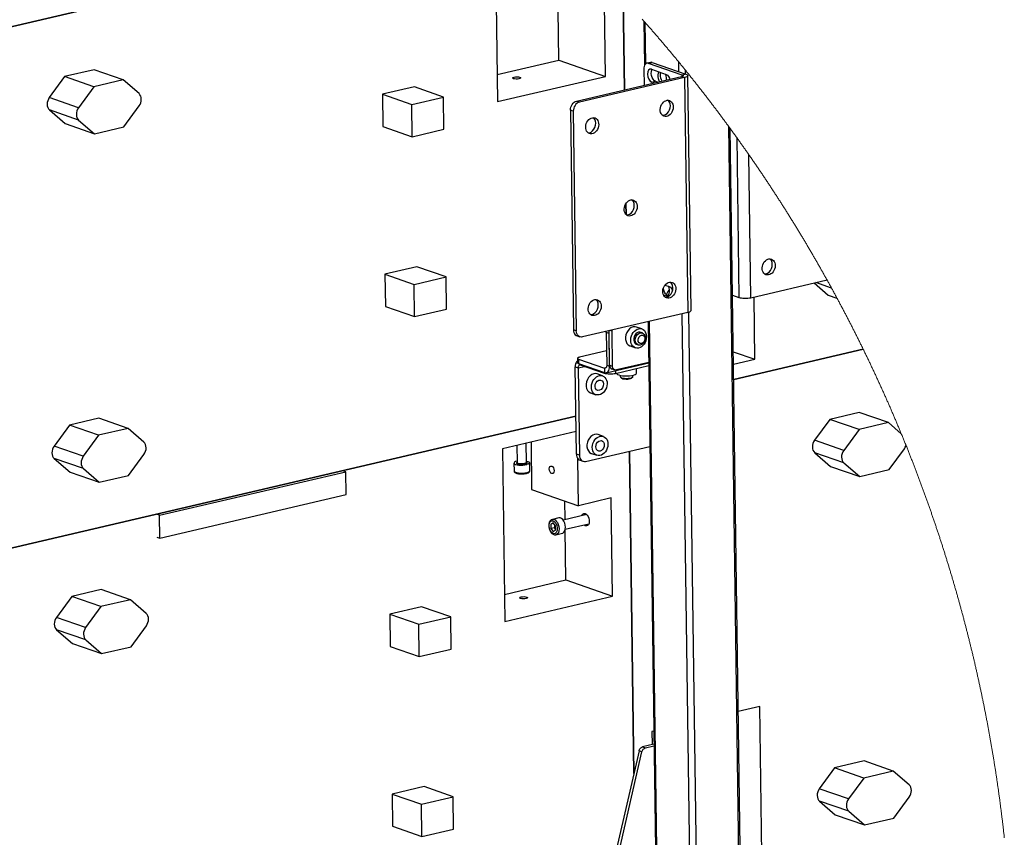
# Model space of a CAD drawing. Units: millimetres. Extents: x 328.3 to 350.7, y 431.9 to 447.9.
# Drawn here: x 346.6 to 350.7, y 441.3 to 444.7 of the extents above; entities that cross this region are included whole.
import ezdxf

# ---------------------------------------------------------------- set-up
doc = ezdxf.new("R2010")
doc.units = ezdxf.units.MM
doc.layers.add('PDF _Геометрия', color=7, linetype='Continuous')

msp = doc.modelspace()

# ---------------------------------------------------------------- linework, layer by layer
at = {"layer": 'PDF _Геометрия', "lineweight": 25}
for points in [[(346.1987, 444.6167), (348.7242, 445.2063)], [(349.1169, 444.4404), (349.1116, 444.8222)], [(349.1241, 443.9226), (349.1234, 443.9684)], [(350.1097, 443.3632), (349.5714, 443.2375)], [(348.9154, 443.0843), (346.2285, 442.457)], [(347.1194, 442.9773), (347.0537, 443.0341), (346.9315, 443.0056), (346.8678, 442.9186), (346.8639, 442.9123), (346.8611, 442.9053), (346.8594, 442.898), (346.8589, 442.8907), (346.8596, 442.8837), (346.8615, 442.8773), (346.8645, 442.8717), (346.8685, 442.8672), (346.9342, 442.8105), (347.0564, 442.839), (347.1201, 442.926), (347.124, 442.9323), (347.1268, 442.9392), (347.1285, 442.9465), (347.129, 442.9538), (347.1283, 442.9609), (347.1264, 442.9673), (347.1234, 442.9729)], [(349.1561, 441.6), (349.1376, 442.9397)], [(348.8211, 442.6051), (348.8311, 442.6107), (348.8309, 442.629), (348.8206, 442.6416), (348.8106, 442.636), (348.8108, 442.6178)], [(348.7065, 442.3346), (348.7114, 442.3335), (348.7142, 442.3319), (348.7147, 442.3301), (348.7127, 442.3284), (348.7085, 442.327), (348.7028, 442.3261), (348.6964, 442.3259), (348.6904, 442.3263), (348.6855, 442.3275), (348.6826, 442.329), (348.6822, 442.3308), (348.6842, 442.3326), (348.6883, 442.334), (348.694, 442.3349), (348.7004, 442.3351)], [(350.3002, 441.5533), (350.2345, 441.6101), (350.1123, 441.5816), (350.0486, 441.4946), (350.0447, 441.4883), (350.0419, 441.4813), (350.0401, 441.4741), (350.0396, 441.4668), (350.0403, 441.4597), (350.0423, 441.4533), (350.0453, 441.4477), (350.0493, 441.4433), (350.115, 441.3865), (350.2372, 441.415), (350.3009, 441.502), (350.3047, 441.5083), (350.3076, 441.5152), (350.3093, 441.5225), (350.3098, 441.5298), (350.3091, 441.5369), (350.3072, 441.5433), (350.3042, 441.5489)]]:
    msp.add_lwpolyline(points, close=True, dxfattribs=at)
for points in [[(348.7791, 445.156), (348.5803, 445.1095), (348.5902, 444.3919), (349.0384, 444.4966), (349.0328, 444.9046), (348.8959, 444.8726), (348.8934, 445.0469)], [(348.8442, 444.564), (348.8414, 444.7738)], [(349.1984, 444.7261), (349.2009, 444.5426)], [(349.2026, 444.7213), (349.205, 444.5483)], [(348.5886, 444.5043), (348.8442, 444.564), (349.0384, 444.4966)], [(349.2331, 444.5545), (349.3729, 444.5059), (349.3767, 444.5042), (349.3792, 444.5024), (349.3804, 444.5005), (349.3802, 444.4985), (349.3787, 444.4966), (349.3759, 444.4948), (349.3719, 444.4931), (349.3668, 444.4917), (348.9299, 444.3897), (348.9249, 444.3879), (348.92, 444.385), (348.9156, 444.381), (348.9118, 444.3762), (348.9086, 444.3707), (348.9063, 444.3647), (348.9049, 444.3584), (348.9045, 444.3522), (348.9171, 443.4394), (348.905, 443.4436), (348.9055, 443.4376), (348.9071, 443.432), (348.9096, 443.4272), (348.9128, 443.4231), (348.9168, 443.4201), (348.92, 443.4187), (348.9322, 443.4145)], [(349.2176, 444.5508), (349.2331, 444.5545), (349.2291, 444.5552), (349.226, 444.5549), (349.2105, 444.5513)], [(349.3417, 444.5579), (349.3423, 444.5165)], [(347.0337, 444.482), (346.9115, 444.4534), (346.8478, 444.3664), (346.8439, 444.3601), (346.8411, 444.3532), (346.8394, 444.3459), (346.8389, 444.3386), (346.8396, 444.3315), (346.8415, 444.3251), (346.8445, 444.3195), (346.8485, 444.3151), (346.9142, 444.2583), (347.0364, 444.2868), (347.1001, 444.3738), (347.104, 444.3801), (347.1068, 444.3871), (347.1085, 444.3943), (347.109, 444.4017), (347.1083, 444.4087), (347.1064, 444.4151), (347.1034, 444.4207), (347.0994, 444.4251), (347.0337, 444.482), (346.9124, 444.5241), (346.7902, 444.4956), (346.7265, 444.4086)], [(349.3575, 444.4967), (349.3574, 444.5022), (349.2176, 444.5508), (349.2136, 444.5516), (349.2099, 444.5511), (349.2064, 444.5494), (349.2034, 444.5466), (349.2009, 444.5427), (349.1991, 444.5379), (349.1981, 444.5324), (349.1978, 444.5264), (349.1987, 444.4595)], [(349.2462, 444.4763), (349.2409, 444.4794), (349.236, 444.4849), (349.2322, 444.4921), (349.2296, 444.5004), (349.2287, 444.509), (349.2294, 444.517), (349.2317, 444.5236), (349.2327, 444.5252)], [(349.23, 444.5262), (349.2906, 444.5051), (349.296, 444.5019), (349.3008, 444.4965), (349.3047, 444.4892), (349.3063, 444.4846)], [(349.2597, 444.5158), (349.2574, 444.5107), (349.2561, 444.5035), (349.2562, 444.4954), (349.2578, 444.4872), (349.2607, 444.4794), (349.2634, 444.4746)], [(349.2737, 444.477), (349.271, 444.4818), (349.2681, 444.4896), (349.2665, 444.4978), (349.2664, 444.5059), (349.2677, 444.513)], [(349.3698, 444.5234), (349.37, 444.5069)], [(346.9115, 444.4534), (346.7902, 444.4956)], [(348.9178, 444.3939), (349.3547, 444.4959), (349.3668, 444.4917), (349.3803, 443.516), (349.3854, 443.5174), (349.3894, 443.5191), (349.3922, 443.5209), (349.3937, 443.5228), (349.394, 443.5241), (349.3805, 444.4998)], [(349.2405, 444.4692), (349.2307, 444.4726), (349.2462, 444.4763), (349.256, 444.4729)], [(349.2921, 444.4813), (349.2922, 444.4829), (349.2921, 444.491), (349.2905, 444.4992), (349.2881, 444.506)], [(349.3729, 444.5059), (349.3574, 444.5022), (349.3591, 444.5015), (349.3602, 444.5007), (349.3608, 444.4999), (349.3607, 444.499), (349.36, 444.4981), (349.3588, 444.4973), (349.357, 444.4965), (349.3547, 444.4959)], [(348.1116, 444.4222), (348.2329, 444.38), (348.3653, 444.4109), (348.2439, 444.453), (348.1116, 444.4222), (348.1135, 444.2881), (348.2348, 444.2459), (348.2329, 444.38)], [(346.8478, 444.3664), (346.7265, 444.4086), (346.7226, 444.4023), (346.7198, 444.3953), (346.718, 444.388), (346.7175, 444.3807), (346.7182, 444.3737), (346.7201, 444.3673), (346.7232, 444.3617), (346.7272, 444.3572), (346.7929, 444.3004), (346.9142, 444.2583)], [(348.2348, 444.2459), (348.3671, 444.2768), (348.3653, 444.4109)], [(348.9045, 444.3522), (348.8924, 444.3564), (348.8928, 444.3626), (348.8942, 444.3689), (348.8965, 444.3749), (348.8996, 444.3804), (348.9035, 444.3852), (348.9079, 444.3892), (348.9127, 444.3921), (348.9178, 444.3939), (348.9299, 444.3897)], [(349.276, 444.3345), (349.2814, 444.3351), (349.2884, 444.3379), (349.2949, 444.3427), (349.3004, 444.3493), (349.3046, 444.3571), (349.3072, 444.3657), (349.308, 444.3745), (349.307, 444.3828), (349.3042, 444.3902), (349.2998, 444.396), (349.2979, 444.3976)], [(346.8485, 444.3151), (346.7272, 444.3572)], [(348.8924, 444.3564), (348.905, 443.4436)], [(348.966, 444.2621), (348.9714, 444.2627), (348.9784, 444.2655), (348.9849, 444.2703), (348.9904, 444.2769), (348.9947, 444.2848), (348.9973, 444.2934), (348.9981, 444.3021), (348.997, 444.3105), (348.9942, 444.3178), (348.9898, 444.3236), (348.988, 444.3252)], [(349.5492, 444.2905), (349.6472, 437.1994)], [(349.6547, 437.2102), (349.557, 444.2799)], [(349.5839, 444.2427), (349.593, 443.5784), (349.5979, 443.577), (349.6036, 443.576), (349.6099, 443.5753), (349.6168, 443.5749), (349.6237, 443.575), (349.6306, 443.5754), (349.6371, 443.5762), (349.643, 443.5773), (349.6348, 444.1707)], [(349.1263, 443.9206), (349.1316, 443.9212), (349.1386, 443.924), (349.1451, 443.9288), (349.1506, 443.9354), (349.1549, 443.9432), (349.1575, 443.9519), (349.1583, 443.9606), (349.1572, 443.969), (349.1544, 443.9763), (349.15, 443.9821), (349.1482, 443.9837)], [(349.6997, 443.6756), (349.7051, 443.6762), (349.7121, 443.679), (349.7186, 443.6838), (349.7241, 443.6904), (349.7284, 443.6982), (349.7309, 443.7068), (349.7318, 443.7156), (349.7307, 443.7239), (349.7279, 443.7313), (349.7235, 443.7371), (349.7217, 443.7387)], [(348.1219, 443.6747), (348.2433, 443.6325), (348.3756, 443.6634), (348.2543, 443.7056), (348.1219, 443.6747), (348.1238, 443.5406), (348.2451, 443.4985), (348.2433, 443.6325)], [(348.2451, 443.4985), (348.3774, 443.5294), (348.3756, 443.6634)], [(349.2979, 443.5857), (349.2971, 443.586), (349.2919, 443.5889), (349.2872, 443.5939), (349.2832, 443.6005), (349.2803, 443.6083), (349.2787, 443.6165), (349.2787, 443.6167)], [(349.2857, 443.6298), (349.3028, 443.6238), (349.3082, 443.6206), (349.313, 443.6152), (349.3169, 443.6079), (349.317, 443.6076)], [(349.2864, 443.5791), (349.2918, 443.5797), (349.2988, 443.5825), (349.3053, 443.5873), (349.3109, 443.5939), (349.3151, 443.6017), (349.3177, 443.6103), (349.3185, 443.6191), (349.3174, 443.6275), (349.3146, 443.6348), (349.3102, 443.6406), (349.3084, 443.6422)], [(349.2927, 443.5831), (349.2965, 443.5846), (349.3003, 443.5886), (349.303, 443.5944), (349.3044, 443.6016), (349.3043, 443.6097), (349.3027, 443.6179), (349.3003, 443.6247)], [(349.643, 443.5773), (349.9592, 443.6511)], [(349.9056, 443.6386), (349.9638, 443.5883), (350.0006, 443.5755)], [(349.9779, 443.6174), (349.9122, 443.6402)], [(349.2791, 443.5887), (349.2807, 443.5872)], [(349.297, 443.5816), (349.2797, 443.5876)], [(349.3042, 443.6104), (349.3032, 443.6095), (349.2973, 443.6025), (349.2929, 443.5942), (349.2912, 443.5895)], [(349.5665, 443.5876), (349.593, 443.5784)], [(349.5705, 443.3004), (349.6598, 443.3213), (349.6562, 443.5804)], [(348.9765, 443.5068), (348.9818, 443.5074), (348.9888, 443.5101), (348.9953, 443.515), (349.0009, 443.5215), (349.0051, 443.5294), (349.0077, 443.538), (349.0085, 443.5467), (349.0075, 443.5551), (349.0046, 443.5624), (349.0002, 443.5683), (348.9984, 443.5698)], [(349.3803, 443.516), (348.9434, 443.414), (348.9383, 443.4134), (348.9334, 443.4141), (348.9289, 443.4159), (348.925, 443.4189), (348.9217, 443.4229), (348.9192, 443.4278), (348.9177, 443.4334), (348.9171, 443.4394)], [(349.3562, 443.5103), (349.4162, 439.1658)], [(349.3837, 443.5169), (349.4439, 439.1562)], [(349.1899, 443.4474), (349.1677, 443.4551), (349.1614, 443.4564), (349.1536, 443.4557), (349.1458, 443.4527), (349.1384, 443.4476), (349.132, 443.4406), (349.1269, 443.4322), (349.1234, 443.4229), (349.1216, 443.4131), (349.1217, 443.4035), (349.1238, 443.3946), (349.1275, 443.387), (349.1329, 443.381), (349.1394, 443.3771), (349.1405, 443.3767), (349.1626, 443.369)], [(349.2156, 443.4775), (349.2748, 439.1919)], [(349.2198, 443.4785), (349.2789, 439.1976)], [(349.0416, 443.4326), (349.0435, 443.2968), (349.0556, 443.2926), (349.0538, 443.4284), (349.0416, 443.4326), (349.0419, 443.4364), (349.042, 443.437)], [(349.0556, 443.2962), (349.0536, 443.4397)], [(349.0657, 443.4375), (349.057, 443.4405)], [(349.218, 443.3082), (349.0835, 443.2768), (349.0804, 443.2764), (349.0775, 443.2768), (349.0748, 443.2779), (349.0724, 443.2797), (349.0705, 443.2821), (349.069, 443.2851), (349.0681, 443.2884), (349.0677, 443.292), (349.0657, 443.4375), (349.0657, 443.4382), (349.0657, 443.4389), (349.0658, 443.4397), (349.0659, 443.4404), (349.0659, 443.4411), (349.0661, 443.4419), (349.0662, 443.4426), (349.0662, 443.4426)], [(349.1916, 443.4306), (349.1848, 443.433)], [(349.1675, 443.3835), (349.1744, 443.381)], [(348.9222, 443.3257), (348.9225, 443.3068), (348.9225, 443.3064), (348.9232, 443.3053), (348.9246, 443.3043), (348.9267, 443.3034), (349.0342, 443.2661)], [(349.0427, 443.3565), (348.9298, 443.3302), (348.927, 443.3294), (348.9248, 443.3285), (348.9232, 443.3274), (348.9224, 443.3264), (348.9223, 443.3253), (348.923, 443.3242), (348.9244, 443.3232), (348.9264, 443.3223), (349.0339, 443.285), (349.0403, 443.2865)], [(349.5698, 443.3525), (349.6598, 443.3213)], [(348.9224, 443.3147), (348.9219, 443.3144), (348.9186, 443.3113), (348.916, 443.3071), (348.914, 443.3019), (348.9129, 443.2959), (348.9125, 443.2894), (348.9247, 443.2852), (348.9297, 442.9227), (348.9303, 442.9167), (348.9318, 442.9111), (348.9343, 442.9063), (348.9375, 442.9022), (348.9415, 442.8992), (348.946, 442.8974), (348.9509, 442.8967), (348.9559, 442.8973), (349.2228, 442.9596)], [(348.9175, 442.9269), (348.9125, 443.2894)], [(349.2182, 443.2938), (349.0797, 443.2615), (349.0743, 443.2604), (349.0683, 443.2597), (349.062, 443.2593), (349.0555, 443.2593), (349.0493, 443.2596), (349.0434, 443.2602), (349.0381, 443.2612), (349.0337, 443.2625), (348.9343, 443.297), (348.9323, 443.2974), (348.9305, 443.2972), (348.9288, 443.2963), (348.9274, 443.295), (348.9262, 443.2931), (348.9253, 443.2908), (348.9248, 443.2881), (348.9247, 443.2852), (348.9508, 443.2913)], [(348.9264, 443.3223), (348.9267, 443.3034)], [(348.9343, 443.297), (348.9342, 443.3008)], [(349.0435, 443.2968), (349.0434, 443.2939), (349.0428, 443.2912), (349.042, 443.2889), (349.0408, 443.287), (349.0393, 443.2856), (349.0377, 443.2848), (349.0358, 443.2846), (349.0339, 443.285), (349.0342, 443.2661), (349.0384, 443.2653), (349.0425, 443.2658), (349.0463, 443.2676), (349.0495, 443.2707), (349.0522, 443.2749), (349.0541, 443.2801), (349.0553, 443.2861), (349.0556, 443.2926), (349.0559, 443.2927)], [(349.0418, 443.2656), (349.218, 443.3067)], [(349.0677, 443.292), (349.0556, 443.2962), (349.0559, 443.2926), (349.0569, 443.2893), (349.0583, 443.2864), (349.0603, 443.2839), (349.0627, 443.2821), (349.0646, 443.2813), (349.0768, 443.277)], [(349.0261, 443.2526), (349.004, 443.2603), (348.9976, 443.2616), (348.9898, 443.2609), (348.982, 443.2579), (348.9747, 443.2528), (348.9683, 443.2458), (348.9631, 443.2374), (348.9596, 443.2281), (348.9578, 443.2183), (348.958, 443.2087), (348.96, 443.1998), (348.9638, 443.1922), (348.9691, 443.1862), (348.9756, 443.1823), (348.9767, 443.1819), (348.9989, 443.1742)], [(349.0337, 443.2625), (349.0336, 443.2663)], [(349.0795, 443.2744), (349.0797, 443.2615)], [(349.0846, 443.2626), (349.0853, 443.261), (349.0883, 443.2583), (349.0934, 443.256), (349.1005, 443.2541), (349.1091, 443.2527), (349.1186, 443.252), (349.1286, 443.252), (349.1384, 443.2526), (349.1476, 443.2539), (349.1554, 443.2557), (349.1616, 443.258), (349.1657, 443.2606), (349.1675, 443.2634), (349.1676, 443.2642), (349.1674, 443.282)], [(349.1, 443.2542), (349.1001, 443.2492), (349.1001, 443.2489), (349.1015, 443.2468), (349.1051, 443.2449), (349.1106, 443.2434), (349.1175, 443.2424), (349.1252, 443.2421), (349.133, 443.2425), (349.1402, 443.2434), (349.1461, 443.2449), (349.1503, 443.2468), (349.1524, 443.249), (349.1525, 443.2499), (349.1525, 443.2549)], [(349.1013, 443.247), (349.1056, 443.2431), (349.1069, 443.2422), (349.1111, 443.2406), (349.1169, 443.2395), (349.1238, 443.2391), (349.1309, 443.2392), (349.1375, 443.2401), (349.143, 443.2414), (349.1466, 443.2432), (349.1471, 443.2437), (349.1514, 443.2477)], [(350.2145, 443.058), (350.0931, 443.1001), (349.9709, 443.0716), (349.9072, 442.9846)], [(347.0537, 443.0341), (346.9324, 443.0763), (346.8102, 443.0477), (346.7465, 442.9607), (346.7426, 442.9544), (346.7398, 442.9475), (346.738, 442.9402), (346.7375, 442.9329), (346.7382, 442.9259), (346.7401, 442.9194), (346.7432, 442.9139), (346.7472, 442.9094), (346.8129, 442.8526), (346.9342, 442.8105)], [(346.9315, 443.0056), (346.8102, 443.0477)], [(350.2681, 443.0116), (350.2145, 443.058), (350.0923, 443.0294), (350.0286, 442.9424), (349.9072, 442.9846), (349.9034, 442.9783), (349.9005, 442.9713), (349.8988, 442.964), (349.8983, 442.9567), (349.899, 442.9497), (349.9009, 442.9433), (349.9039, 442.9377), (349.9079, 442.9332), (349.9736, 442.8765), (350.095, 442.8343)], [(350.0923, 443.0294), (349.9709, 443.0716)], [(348.9162, 443.0214), (348.6101, 442.9499), (348.62, 442.2323), (349.0682, 442.3369), (349.0626, 442.745), (348.9257, 442.713), (348.923, 442.9093)], [(349.0296, 443.0008), (349.0074, 443.0085), (349.0011, 443.0098), (348.9933, 443.0091), (348.9855, 443.0061), (348.9781, 443.001), (348.9717, 442.994), (348.9666, 442.9856), (348.9631, 442.9763), (348.9613, 442.9665), (348.9614, 442.9569), (348.9635, 442.948), (348.9672, 442.9404), (348.9726, 442.9344), (348.9791, 442.9305), (348.9802, 442.9301), (349.0023, 442.9224)], [(346.8678, 442.9186), (346.7465, 442.9607)], [(348.67, 442.9639), (348.671, 442.893), (348.6712, 442.8922), (348.6733, 442.8904), (348.6775, 442.8889), (348.6833, 442.888), (348.69, 442.8877), (348.6968, 442.888), (348.7028, 442.889), (348.7074, 442.8905), (348.7099, 442.8923), (348.7103, 442.8935), (348.7092, 442.973)], [(348.7288, 442.9776), (348.7315, 442.7804), (348.9257, 442.713)], [(350.0286, 442.9424), (350.0247, 442.9361), (350.0219, 442.9292), (350.0201, 442.9219), (350.0196, 442.9146), (350.0203, 442.9076), (350.0223, 442.9011), (350.0253, 442.8955), (350.0293, 442.8911), (350.095, 442.8343), (350.2172, 442.8628), (350.2809, 442.9498), (350.2847, 442.9561), (350.2876, 442.9631), (350.2877, 442.9635)], [(348.9297, 442.9227), (348.9175, 442.9269), (348.9181, 442.9209), (348.9197, 442.9154), (348.9221, 442.9105), (348.9254, 442.9065), (348.9294, 442.9035), (348.9326, 442.902), (348.9447, 442.8978)], [(350.0293, 442.8911), (349.9079, 442.9332)], [(346.8685, 442.8672), (346.7472, 442.9094)], [(348.6579, 442.8903), (348.6583, 442.8575), (348.6584, 442.8571), (348.66, 442.8546), (348.664, 442.8524), (348.67, 442.8506), (348.6775, 442.8494), (348.6861, 442.8488), (348.695, 442.8488), (348.7037, 442.8496), (348.7114, 442.851), (348.7176, 442.8528), (348.7219, 442.8551), (348.7238, 442.8576), (348.7239, 442.8584), (348.7235, 442.8912)], [(348.6709, 442.893), (348.6709, 442.8927)], [(348.7103, 442.8984), (348.7151, 442.8972), (348.7201, 442.8952), (348.7229, 442.8928), (348.7234, 442.8903), (348.7214, 442.8878), (348.7171, 442.8856), (348.7109, 442.8837)], [(348.7103, 442.8934), (348.7104, 442.8934), (348.7104, 442.8935)], [(347.1841, 442.6731), (347.9591, 442.854), (347.9469, 442.8582)], [(347.1854, 442.5786), (347.9604, 442.7596), (347.9591, 442.854)], [(348.6584, 442.8575), (348.6593, 442.854), (348.6614, 442.8514), (348.6646, 442.8492), (348.67, 442.8473), (348.677, 442.8458), (348.6846, 442.8451), (348.6926, 442.845), (348.6941, 442.8451), (348.7004, 442.8455), (348.7076, 442.8466), (348.7084, 442.8468)], [(348.7101, 442.8472), (348.7126, 442.8478), (348.7181, 442.8501), (348.7216, 442.8527), (348.7235, 442.8558), (348.7237, 442.8583)], [(348.8706, 442.6552), (348.8695, 442.7325)], [(347.1733, 442.5829), (347.1854, 442.5786), (347.1841, 442.6731), (347.172, 442.6773)], [(348.9606, 442.6762), (348.8624, 442.6533)], [(348.9407, 442.6716), (348.9416, 442.6736), (348.9448, 442.6779), (348.9489, 442.6802), (348.9536, 442.6803), (348.9584, 442.678), (348.9629, 442.6737), (348.9668, 442.6677), (348.9696, 442.6606), (348.9711, 442.6529), (348.9712, 442.6454), (348.9699, 442.6387), (348.9672, 442.6335), (348.9635, 442.6301), (348.9591, 442.6289), (348.9543, 442.63), (348.9497, 442.6332)], [(348.8228, 442.6389), (348.8106, 442.636)], [(348.8324, 442.5924), (348.8593, 442.5987), (348.8615, 442.5994), (348.8659, 442.6028), (348.8693, 442.6082), (348.8714, 442.6154), (348.872, 442.6236), (348.8712, 442.6323), (348.8689, 442.641), (348.8653, 442.6488), (348.8607, 442.6553), (348.8555, 442.66), (348.85, 442.6625), (348.8446, 442.6626), (348.8444, 442.6625), (348.8175, 442.6563)], [(348.8175, 442.6563), (348.8178, 442.6563), (348.8231, 442.6562), (348.8287, 442.6537), (348.8339, 442.649), (348.8384, 442.6425), (348.842, 442.6347), (348.8443, 442.6261), (348.8452, 442.6173), (348.8446, 442.6091), (348.8425, 442.602), (348.8391, 442.5965), (348.8347, 442.5932), (348.8322, 442.5923)], [(348.8261, 442.6348), (348.8262, 442.6305), (348.8263, 442.6214)], [(348.8264, 442.6344), (348.8262, 442.6325), (348.8262, 442.6305), (348.8263, 442.6284), (348.8266, 442.6263), (348.827, 442.6242), (348.8276, 442.6221), (348.8284, 442.6202), (348.8293, 442.6183), (348.8303, 442.6166), (348.831, 442.6156)], [(348.8713, 442.615), (348.9696, 442.6379)], [(348.831, 442.6156), (348.8263, 442.6214), (348.8108, 442.6178)], [(348.8741, 442.4044), (348.8712, 442.6141)], [(348.6184, 442.3447), (348.8741, 442.4044), (349.0682, 442.3369)], [(347.0635, 442.3223), (346.9413, 442.2938), (346.8776, 442.2067), (346.8738, 442.2005), (346.8709, 442.1935), (346.8692, 442.1862), (346.8687, 442.1789), (346.8694, 442.1719), (346.8713, 442.1655), (346.8743, 442.1599), (346.8783, 442.1554), (346.944, 442.0986), (347.0662, 442.1271), (347.1299, 442.2142), (347.1338, 442.2205), (347.1366, 442.2274), (347.1384, 442.2347), (347.1389, 442.242), (347.1382, 442.249), (347.1363, 442.2555), (347.1332, 442.261), (347.1292, 442.2655), (347.0635, 442.3223), (346.9422, 442.3645), (346.82, 442.3359), (346.7563, 442.2489)], [(346.9413, 442.2938), (346.82, 442.3359)], [(348.1414, 442.2625), (348.2628, 442.2203), (348.3951, 442.2512), (348.2738, 442.2934), (348.1414, 442.2625), (348.1433, 442.1284), (348.2646, 442.0863), (348.2628, 442.2203)], [(346.8776, 442.2067), (346.7563, 442.2489), (346.7524, 442.2426), (346.7496, 442.2357), (346.7479, 442.2284), (346.7474, 442.2211), (346.7481, 442.214), (346.75, 442.2076), (346.753, 442.202), (346.757, 442.1976), (346.8227, 442.1408), (346.944, 442.0986)], [(348.2646, 442.0863), (348.3969, 442.1172), (348.3951, 442.2512)], [(346.8783, 442.1554), (346.757, 442.1976)], [(349.6004, 441.1408), (349.6896, 441.1616), (349.6797, 441.8792), (349.5904, 441.8584)], [(349.2391, 441.7764), (349.2315, 441.7746), (349.2322, 441.7203)], [(349.1901, 441.6901), (349.1779, 441.6944), (349.084, 441.2879), (349.0962, 441.2837)], [(349.0962, 441.2837), (349.1901, 441.6901), (349.191, 441.6931), (349.1922, 441.696), (349.1937, 441.6986), (349.1956, 441.701), (349.1976, 441.7031), (349.1999, 441.7047), (349.2022, 441.706), (349.2047, 441.7068), (349.24, 441.715)], [(349.1779, 441.6944), (349.1788, 441.6973), (349.1801, 441.7002), (349.1816, 441.7028), (349.1834, 441.7052), (349.1855, 441.7073), (349.1877, 441.709), (349.1901, 441.7102), (349.1925, 441.711), (349.2047, 441.7068)], [(349.2399, 441.7221), (349.1925, 441.711)], [(350.2345, 441.6101), (350.1131, 441.6523), (349.9909, 441.6238), (349.9272, 441.5367), (349.9234, 441.5305), (349.9205, 441.5235), (349.9188, 441.5162), (349.9183, 441.5089), (349.919, 441.5019), (349.9209, 441.4955), (349.9239, 441.4899), (349.9279, 441.4854), (349.9936, 441.4286), (350.115, 441.3865)], [(350.1123, 441.5816), (349.9909, 441.6238)], [(348.1518, 441.515), (348.2731, 441.4729), (348.4054, 441.5038), (348.2841, 441.5459), (348.1518, 441.515), (348.1536, 441.381), (348.275, 441.3388), (348.2731, 441.4729)], [(350.0486, 441.4946), (349.9272, 441.5367)], [(348.275, 441.3388), (348.4073, 441.3697), (348.4054, 441.5038)], [(350.0493, 441.4433), (349.9279, 441.4854)]]:
    msp.add_lwpolyline(points, dxfattribs=at)
at = {"layer": 'PDF _Геометрия', "lineweight": 18}
msp.add_lwpolyline([(350.6962, 441.3335), (350.6957, 441.3374), (350.6953, 441.3414), (350.6949, 441.3454), (350.6944, 441.3494), (350.694, 441.3534), (350.6935, 441.3574), (350.6931, 441.3613), (350.6926, 441.3653), (350.6922, 441.3693), (350.6917, 441.3733), (350.6913, 441.3773), (350.6908, 441.3812), (350.6904, 441.3852), (350.6899, 441.3892), (350.6894, 441.3932), (350.6889, 441.3972), (350.6885, 441.4011), (350.688, 441.4051), (350.6875, 441.4091), (350.687, 441.4131), (350.6865, 441.417), (350.6861, 441.421), (350.6856, 441.425), (350.6851, 441.429), (350.6846, 441.433), (350.6841, 441.4369), (350.6836, 441.4409), (350.6831, 441.4449), (350.6826, 441.4488), (350.6821, 441.4528), (350.6816, 441.4568), (350.681, 441.4608), (350.6805, 441.4647), (350.68, 441.4687), (350.6795, 441.4727), (350.679, 441.4767), (350.6784, 441.4806), (350.6779, 441.4846), (350.6774, 441.4886), (350.6769, 441.4926), (350.6763, 441.4965), (350.6758, 441.5005), (350.6752, 441.5045), (350.6747, 441.5084), (350.6741, 441.5124), (350.6736, 441.5164), (350.673, 441.5203), (350.6725, 441.5243), (350.6719, 441.5283), (350.6714, 441.5322), (350.6708, 441.5362), (350.6703, 441.5402), (350.6697, 441.5441), (350.6691, 441.5481), (350.6685, 441.5521), (350.668, 441.556), (350.6674, 441.56), (350.6668, 441.564), (350.6662, 441.5679), (350.6656, 441.5719), (350.665, 441.5758), (350.6645, 441.5798), (350.6639, 441.5838), (350.6633, 441.5877), (350.6627, 441.5917), (350.6621, 441.5957), (350.6615, 441.5996), (350.6609, 441.6036), (350.6603, 441.6075), (350.6596, 441.6115), (350.659, 441.6155), (350.6584, 441.6194), (350.6578, 441.6234), (350.6572, 441.6273), (350.6565, 441.6313), (350.6559, 441.6352), (350.6553, 441.6392), (350.6547, 441.6432), (350.654, 441.6471), (350.6534, 441.6511), (350.6527, 441.655), (350.6521, 441.659), (350.6514, 441.6629), (350.6508, 441.6669), (350.6502, 441.6708), (350.6495, 441.6748), (350.6489, 441.6787), (350.6482, 441.6827), (350.6475, 441.6867), (350.6469, 441.6906), (350.6462, 441.6946), (350.6455, 441.6985), (350.6449, 441.7025), (350.6442, 441.7064), (350.6435, 441.7103), (350.6428, 441.7143), (350.6421, 441.7182), (350.6415, 441.7222), (350.6408, 441.7261), (350.6401, 441.7301), (350.6394, 441.734), (350.6387, 441.738), (350.638, 441.7419), (350.6373, 441.7459), (350.6366, 441.7498), (350.6359, 441.7538), (350.6352, 441.7577), (350.6345, 441.7617), (350.6338, 441.7656), (350.6331, 441.7695), (350.6323, 441.7735), (350.6316, 441.7774), (350.6309, 441.7814), (350.6302, 441.7853), (350.6294, 441.7892), (350.6287, 441.7932), (350.628, 441.7971), (350.6272, 441.8011), (350.6265, 441.805), (350.6258, 441.8089), (350.625, 441.8129), (350.6243, 441.8168), (350.6235, 441.8207), (350.6228, 441.8247), (350.622, 441.8286), (350.6213, 441.8325), (350.6205, 441.8365), (350.6197, 441.8404), (350.619, 441.8443), (350.6182, 441.8483), (350.6174, 441.8522), (350.6167, 441.8561), (350.6159, 441.8601), (350.6151, 441.864), (350.6143, 441.8679), (350.6136, 441.8719), (350.6128, 441.8758), (350.612, 441.8797), (350.6112, 441.8836), (350.6104, 441.8876), (350.6096, 441.8915), (350.6088, 441.8954), (350.608, 441.8993), (350.6072, 441.9033), (350.6064, 441.9072), (350.6056, 441.9111), (350.6048, 441.915), (350.604, 441.919), (350.6032, 441.9229), (350.6023, 441.9268), (350.6015, 441.9307), (350.6007, 441.9347), (350.5999, 441.9386), (350.599, 441.9425), (350.5982, 441.9464), (350.5974, 441.9503), (350.5965, 441.9542), (350.5957, 441.9582), (350.5949, 441.9621), (350.594, 441.966), (350.5932, 441.9699), (350.5923, 441.9738), (350.5915, 441.9777), (350.5906, 441.9817), (350.5898, 441.9856), (350.5889, 441.9895), (350.588, 441.9934), (350.5872, 441.9973), (350.5863, 442.0012), (350.5854, 442.0051), (350.5846, 442.0091), (350.5837, 442.013), (350.5828, 442.0169), (350.5819, 442.0208), (350.5811, 442.0247), (350.5802, 442.0286), (350.5793, 442.0325), (350.5784, 442.0364), (350.5775, 442.0403), (350.5766, 442.0442), (350.5757, 442.0481), (350.5748, 442.052), (350.5739, 442.0559), (350.573, 442.0598), (350.5721, 442.0637), (350.5712, 442.0676), (350.5703, 442.0715), (350.5694, 442.0754), (350.5684, 442.0793), (350.5675, 442.0832), (350.5666, 442.0871), (350.5657, 442.091), (350.5647, 442.0949), (350.5638, 442.0988), (350.5629, 442.1027), (350.5619, 442.1066), (350.561, 442.1105), (350.5601, 442.1144), (350.5591, 442.1183), (350.5582, 442.1222), (350.5572, 442.1261), (350.5563, 442.13), (350.5553, 442.1339), (350.5544, 442.1378), (350.5534, 442.1417), (350.5524, 442.1455), (350.5515, 442.1494), (350.5505, 442.1533), (350.5495, 442.1572), (350.5486, 442.1611), (350.5476, 442.165), (350.5466, 442.1689), (350.5456, 442.1727), (350.5447, 442.1766), (350.5437, 442.1805), (350.5427, 442.1844), (350.5417, 442.1883), (350.5407, 442.1922), (350.5397, 442.196), (350.5387, 442.1999), (350.5377, 442.2038), (350.5367, 442.2077), (350.5357, 442.2116), (350.5347, 442.2154), (350.5337, 442.2193), (350.5327, 442.2232), (350.5317, 442.2271), (350.5306, 442.2309), (350.5296, 442.2348), (350.5286, 442.2387), (350.5276, 442.2426), (350.5265, 442.2464), (350.5255, 442.2503), (350.5245, 442.2542), (350.5234, 442.2581), (350.5224, 442.2619), (350.5214, 442.2658), (350.5203, 442.2697), (350.5193, 442.2735), (350.5182, 442.2774), (350.5172, 442.2813), (350.5161, 442.2851), (350.5151, 442.289), (350.514, 442.2928), (350.513, 442.2967), (350.5119, 442.3006), (350.5108, 442.3044), (350.5098, 442.3083), (350.5087, 442.3122), (350.5076, 442.316), (350.5065, 442.3199), (350.5055, 442.3237), (350.5044, 442.3276), (350.5033, 442.3315), (350.5022, 442.3353), (350.5011, 442.3392), (350.5, 442.343), (350.4989, 442.3469), (350.4979, 442.3507), (350.4968, 442.3546), (350.4957, 442.3584), (350.4945, 442.3623), (350.4934, 442.3661), (350.4923, 442.37), (350.4912, 442.3738), (350.4901, 442.3777), (350.489, 442.3815), (350.4879, 442.3854), (350.4868, 442.3892), (350.4856, 442.3931), (350.4845, 442.3969), (350.4834, 442.4008), (350.4822, 442.4046), (350.4811, 442.4084), (350.48, 442.4123), (350.4788, 442.4161), (350.4777, 442.42), (350.4765, 442.4238), (350.4754, 442.4277), (350.4743, 442.4315), (350.4731, 442.4353), (350.4719, 442.4392), (350.4708, 442.443), (350.4696, 442.4468), (350.4685, 442.4507), (350.4673, 442.4545), (350.4661, 442.4583), (350.465, 442.4622), (350.4638, 442.466), (350.4626, 442.4698), (350.4614, 442.4737), (350.4603, 442.4775), (350.4591, 442.4813), (350.4579, 442.4851), (350.4567, 442.489), (350.4555, 442.4928), (350.4543, 442.4966), (350.4531, 442.5004), (350.4519, 442.5043), (350.4508, 442.5081), (350.4495, 442.5119), (350.4484, 442.5157), (350.4471, 442.5196), (350.4459, 442.5234), (350.4447, 442.5272), (350.4435, 442.531), (350.4423, 442.5348), (350.4411, 442.5387), (350.4399, 442.5425), (350.4386, 442.5463), (350.4374, 442.5501), (350.4362, 442.5539), (350.4349, 442.5577), (350.4337, 442.5615), (350.4325, 442.5653), (350.4312, 442.5692), (350.43, 442.573), (350.4287, 442.5768), (350.4275, 442.5806), (350.4263, 442.5844), (350.425, 442.5882), (350.4237, 442.592), (350.4225, 442.5958), (350.4212, 442.5996), (350.42, 442.6034), (350.4187, 442.6072), (350.4174, 442.611), (350.4162, 442.6148), (350.4149, 442.6186), (350.4136, 442.6224), (350.4124, 442.6262), (350.4111, 442.63), (350.4098, 442.6338), (350.4085, 442.6376), (350.4072, 442.6414), (350.4059, 442.6452), (350.4046, 442.649), (350.4033, 442.6528), (350.402, 442.6566), (350.4008, 442.6603), (350.3994, 442.6641), (350.3981, 442.6679), (350.3968, 442.6717), (350.3955, 442.6755), (350.3942, 442.6793), (350.3929, 442.6831), (350.3916, 442.6868), (350.3903, 442.6906), (350.3889, 442.6944), (350.3876, 442.6982), (350.3863, 442.702), (350.385, 442.7058), (350.3836, 442.7095), (350.3823, 442.7133), (350.381, 442.7171), (350.3796, 442.7209), (350.3783, 442.7246), (350.3769, 442.7284), (350.3756, 442.7322), (350.3743, 442.736), (350.3729, 442.7397), (350.3715, 442.7435), (350.3702, 442.7473), (350.3688, 442.7511), (350.3675, 442.7548), (350.3661, 442.7586), (350.3648, 442.7623), (350.3634, 442.7661), (350.362, 442.7699), (350.3606, 442.7736), (350.3593, 442.7774), (350.3579, 442.7812), (350.3565, 442.7849), (350.3551, 442.7887), (350.3537, 442.7924), (350.3524, 442.7962), (350.351, 442.8), (350.3496, 442.8037), (350.3482, 442.8075), (350.3468, 442.8112), (350.3454, 442.815), (350.344, 442.8187), (350.3426, 442.8225), (350.3412, 442.8262), (350.3397, 442.83), (350.3383, 442.8337), (350.3369, 442.8375), (350.3355, 442.8412), (350.3341, 442.845), (350.3327, 442.8487), (350.3312, 442.8525), (350.3298, 442.8562), (350.3284, 442.86), (350.3269, 442.8637), (350.3255, 442.8674), (350.3241, 442.8712), (350.3226, 442.8749), (350.3212, 442.8787), (350.3198, 442.8824), (350.3183, 442.8861), (350.3169, 442.8899), (350.3154, 442.8936), (350.3139, 442.8973), (350.3125, 442.9011), (350.311, 442.9048), (350.3096, 442.9085), (350.3081, 442.9123), (350.3066, 442.916), (350.3052, 442.9197), (350.3037, 442.9234), (350.3022, 442.9272), (350.3008, 442.9309), (350.2993, 442.9346), (350.2978, 442.9383), (350.2963, 442.9421), (350.2948, 442.9458), (350.2933, 442.9495), (350.2919, 442.9532), (350.2904, 442.9569), (350.2889, 442.9607), (350.2877, 442.9635), (350.2862, 442.9673), (350.2847, 442.971), (350.2832, 442.9747), (350.2817, 442.9784), (350.2802, 442.9821), (350.2787, 442.9858), (350.2771, 442.9895), (350.2756, 442.9932), (350.2741, 442.9969), (350.2726, 443.0007), (350.2711, 443.0044), (350.2695, 443.0081), (350.2681, 443.0116), (350.2665, 443.0153), (350.265, 443.019), (350.2635, 443.0227), (350.2619, 443.0264), (350.2604, 443.0301), (350.2589, 443.0338), (350.2573, 443.0375), (350.2558, 443.0412), (350.2542, 443.0449), (350.2526, 443.0486), (350.2511, 443.0523), (350.2495, 443.056), (350.248, 443.0597), (350.2464, 443.0634), (350.2448, 443.0671), (350.2433, 443.0707), (350.2417, 443.0744), (350.2401, 443.0781), (350.2386, 443.0818), (350.237, 443.0855), (350.2354, 443.0892), (350.2338, 443.0928), (350.2322, 443.0965), (350.2307, 443.1002), (350.2291, 443.1039), (350.2275, 443.1076), (350.2259, 443.1112), (350.2243, 443.1149), (350.2227, 443.1186), (350.2211, 443.1222), (350.2195, 443.1259), (350.2179, 443.1296), (350.2163, 443.1333), (350.2147, 443.1369), (350.213, 443.1406), (350.2114, 443.1443), (350.2098, 443.1479), (350.2082, 443.1516), (350.2066, 443.1552), (350.2049, 443.1589), (350.2033, 443.1626), (350.2017, 443.1662), (350.2, 443.1699), (350.1984, 443.1736), (350.1968, 443.1772), (350.1951, 443.1809), (350.1935, 443.1845), (350.1919, 443.1882), (350.1902, 443.1918), (350.1885, 443.1955), (350.1869, 443.1991), (350.1852, 443.2028), (350.1836, 443.2064), (350.1819, 443.2101), (350.1803, 443.2137), (350.1786, 443.2174), (350.1769, 443.221), (350.1753, 443.2246), (350.1736, 443.2283), (350.1719, 443.2319), (350.1703, 443.2356), (350.1686, 443.2392), (350.1669, 443.2428), (350.1652, 443.2465), (350.1635, 443.2501), (350.1618, 443.2537), (350.1601, 443.2574), (350.1584, 443.261), (350.1568, 443.2646), (350.1551, 443.2683), (350.1534, 443.2719), (350.1517, 443.2755), (350.15, 443.2792), (350.1483, 443.2828), (350.1465, 443.2864), (350.1448, 443.29), (350.1431, 443.2936), (350.1414, 443.2973), (350.1397, 443.3009), (350.138, 443.3045), (350.1362, 443.3081), (350.1345, 443.3117), (350.1328, 443.3153), (350.1311, 443.319), (350.1293, 443.3226), (350.1276, 443.3262), (350.1259, 443.3298), (350.1241, 443.3334), (350.1224, 443.337), (350.1206, 443.3406), (350.1189, 443.3442), (350.1171, 443.3478), (350.1154, 443.3514), (350.1136, 443.355), (350.1119, 443.3586), (350.1101, 443.3622), (350.1097, 443.3632), (350.1079, 443.3667), (350.1061, 443.3703), (350.1044, 443.3739), (350.1026, 443.3775), (350.1008, 443.3811), (350.0991, 443.3847), (350.0973, 443.3883), (350.0955, 443.3919), (350.0937, 443.3955), (350.0919, 443.3991), (350.0902, 443.4027), (350.0884, 443.4063), (350.0866, 443.4098), (350.0848, 443.4134), (350.083, 443.417), (350.0812, 443.4206), (350.0794, 443.4242), (350.0776, 443.4277), (350.0758, 443.4313), (350.074, 443.4349), (350.0722, 443.4385), (350.0704, 443.4421), (350.0685, 443.4456), (350.0667, 443.4492), (350.0649, 443.4528), (350.0631, 443.4563), (350.0613, 443.4599), (350.0594, 443.4635), (350.0576, 443.467), (350.0558, 443.4706), (350.054, 443.4742), (350.0521, 443.4777), (350.0503, 443.4813), (350.0484, 443.4848), (350.0466, 443.4884), (350.0448, 443.492), (350.0429, 443.4955), (350.0411, 443.4991), (350.0392, 443.5026), (350.0374, 443.5062), (350.0355, 443.5097), (350.0337, 443.5133), (350.0318, 443.5168), (350.0299, 443.5204), (350.0281, 443.5239), (350.0262, 443.5275), (350.0243, 443.531), (350.0225, 443.5345), (350.0206, 443.5381), (350.0187, 443.5416), (350.0168, 443.5452), (350.0149, 443.5487), (350.0131, 443.5522), (350.0112, 443.5558), (350.0093, 443.5593), (350.0074, 443.5628), (350.0055, 443.5664), (350.0036, 443.5699), (350.0017, 443.5734), (350.0006, 443.5755), (349.9987, 443.579), (349.9968, 443.5825), (349.9949, 443.5861), (349.993, 443.5896), (349.9911, 443.5931), (349.9892, 443.5966), (349.9873, 443.6001), (349.9854, 443.6037), (349.9834, 443.6072), (349.9815, 443.6107), (349.9796, 443.6142), (349.9779, 443.6174), (349.9759, 443.6209), (349.974, 443.6244), (349.9721, 443.6279), (349.9701, 443.6314), (349.9682, 443.6349), (349.9663, 443.6384), (349.9643, 443.6419), (349.9624, 443.6454), (349.9604, 443.6489), (349.9592, 443.6511), (349.9572, 443.6546), (349.9553, 443.6581), (349.9533, 443.6616), (349.9514, 443.6651), (349.9494, 443.6686), (349.9475, 443.6721), (349.9455, 443.6756), (349.9435, 443.6791), (349.9416, 443.6826), (349.9396, 443.6861), (349.9376, 443.6896), (349.9356, 443.6931), (349.9337, 443.6965), (349.9317, 443.7), (349.9297, 443.7035), (349.9277, 443.707), (349.9257, 443.7105), (349.9237, 443.7139), (349.9217, 443.7174), (349.9198, 443.7209), (349.9178, 443.7244), (349.9158, 443.7278), (349.9138, 443.7313), (349.9118, 443.7348), (349.9098, 443.7382), (349.9077, 443.7417), (349.9057, 443.7452), (349.9037, 443.7486), (349.9017, 443.7521), (349.8997, 443.7556), (349.8977, 443.759), (349.8957, 443.7625), (349.8936, 443.7659), (349.8916, 443.7694), (349.8896, 443.7729), (349.8875, 443.7763), (349.8855, 443.7798), (349.8835, 443.7832), (349.8814, 443.7867), (349.8794, 443.7901), (349.8774, 443.7936), (349.8753, 443.797), (349.8733, 443.8005), (349.8712, 443.8039), (349.8692, 443.8073), (349.8671, 443.8108), (349.8651, 443.8142), (349.863, 443.8177), (349.8609, 443.8211), (349.8589, 443.8245), (349.8568, 443.828), (349.8548, 443.8314), (349.8527, 443.8348), (349.8506, 443.8383), (349.8485, 443.8417), (349.8465, 443.8451), (349.8444, 443.8485), (349.8423, 443.852), (349.8402, 443.8554), (349.8382, 443.8588), (349.8361, 443.8622), (349.834, 443.8657), (349.8319, 443.8691), (349.8298, 443.8725), (349.8277, 443.8759), (349.8256, 443.8793), (349.8235, 443.8827), (349.8214, 443.8861), (349.8193, 443.8895), (349.8172, 443.893), (349.8151, 443.8964), (349.813, 443.8998), (349.8109, 443.9032), (349.8087, 443.9066), (349.8066, 443.91), (349.8045, 443.9134), (349.8024, 443.9168), (349.8003, 443.9202), (349.7981, 443.9236), (349.796, 443.927), (349.7939, 443.9303), (349.7917, 443.9337), (349.7896, 443.9371), (349.7875, 443.9405), (349.7853, 443.9439), (349.7832, 443.9473), (349.781, 443.9507), (349.7789, 443.9541), (349.7768, 443.9574), (349.7746, 443.9608), (349.7724, 443.9642), (349.7703, 443.9676), (349.7681, 443.971), (349.766, 443.9743), (349.7638, 443.9777), (349.7616, 443.9811), (349.7595, 443.9844), (349.7573, 443.9878), (349.7551, 443.9912), (349.753, 443.9945), (349.7508, 443.9979), (349.7486, 444.0013), (349.7464, 444.0046), (349.7443, 444.008), (349.7421, 444.0114), (349.7399, 444.0147), (349.7377, 444.0181), (349.7355, 444.0214), (349.7333, 444.0248), (349.7311, 444.0281), (349.7289, 444.0315), (349.7267, 444.0348), (349.7245, 444.0382), (349.7223, 444.0415), (349.7201, 444.0449), (349.7179, 444.0482), (349.7157, 444.0516), (349.7135, 444.0549), (349.7113, 444.0582), (349.709, 444.0616), (349.7068, 444.0649), (349.7046, 444.0682), (349.7024, 444.0716), (349.7002, 444.0749), (349.6979, 444.0782), (349.6957, 444.0816), (349.6935, 444.0849), (349.6912, 444.0882), (349.689, 444.0915), (349.6868, 444.0949), (349.6845, 444.0982), (349.6823, 444.1015), (349.68, 444.1048), (349.6778, 444.1081), (349.6755, 444.1114), (349.6733, 444.1148), (349.671, 444.1181), (349.6688, 444.1214), (349.6665, 444.1247), (349.6643, 444.128), (349.662, 444.1313), (349.6597, 444.1346), (349.6575, 444.1379), (349.6552, 444.1412), (349.6529, 444.1445), (349.6506, 444.1478), (349.6484, 444.1511), (349.6461, 444.1544), (349.6438, 444.1577), (349.6415, 444.161), (349.6393, 444.1643), (349.637, 444.1676), (349.6348, 444.1707), (349.6325, 444.174), (349.6302, 444.1773), (349.6279, 444.1806), (349.6256, 444.1839), (349.6233, 444.1872), (349.621, 444.1904), (349.6187, 444.1937), (349.6164, 444.197), (349.6141, 444.2003), (349.6118, 444.2035), (349.6095, 444.2068), (349.6071, 444.2101), (349.6048, 444.2133), (349.6025, 444.2166), (349.6002, 444.2199), (349.5979, 444.2231), (349.5955, 444.2264), (349.5932, 444.2297), (349.5909, 444.2329), (349.5886, 444.2362), (349.5862, 444.2394), (349.5839, 444.2427), (349.5839, 444.2427), (349.5815, 444.246), (349.5792, 444.2492), (349.5769, 444.2525), (349.5745, 444.2557), (349.5722, 444.259), (349.5698, 444.2622), (349.5675, 444.2655), (349.5651, 444.2687), (349.5628, 444.2719), (349.5604, 444.2752), (349.558, 444.2784), (349.557, 444.2799), (349.5546, 444.2831), (349.5523, 444.2863), (349.5499, 444.2896), (349.5492, 444.2905), (349.5469, 444.2937), (349.5445, 444.2969), (349.5421, 444.3002), (349.5397, 444.3034), (349.5374, 444.3066), (349.535, 444.3098), (349.5326, 444.3131), (349.5302, 444.3163), (349.5278, 444.3195), (349.5254, 444.3227), (349.523, 444.3259), (349.5207, 444.3292), (349.5183, 444.3324), (349.5159, 444.3356), (349.5135, 444.3388), (349.5111, 444.342), (349.5087, 444.3452), (349.5063, 444.3484), (349.5039, 444.3516), (349.5014, 444.3548), (349.499, 444.358), (349.4966, 444.3612), (349.4942, 444.3644), (349.4918, 444.3676), (349.4894, 444.3708), (349.4869, 444.374), (349.4845, 444.3772), (349.4821, 444.3804), (349.4797, 444.3836), (349.4772, 444.3867), (349.4748, 444.3899), (349.4724, 444.3931), (349.4699, 444.3963), (349.4675, 444.3995), (349.4651, 444.4026), (349.4626, 444.4058), (349.4602, 444.409), (349.4577, 444.4122), (349.4553, 444.4153), (349.4528, 444.4185), (349.4504, 444.4217), (349.4479, 444.4248), (349.4455, 444.428), (349.443, 444.4312), (349.4405, 444.4343), (349.4381, 444.4375), (349.4356, 444.4406), (349.4331, 444.4438), (349.4307, 444.447), (349.4282, 444.4501), (349.4257, 444.4533), (349.4233, 444.4564), (349.4208, 444.4596), (349.4183, 444.4627), (349.4158, 444.4658), (349.4133, 444.469), (349.4109, 444.4721), (349.4084, 444.4753), (349.4059, 444.4784), (349.4034, 444.4816), (349.4009, 444.4847), (349.3984, 444.4878), (349.3959, 444.491), (349.3934, 444.4941), (349.3909, 444.4972), (349.3884, 444.5003), (349.3859, 444.5035), (349.3834, 444.5066), (349.3809, 444.5097), (349.3784, 444.5128), (349.3758, 444.516), (349.3733, 444.5191), (349.3708, 444.5222), (349.3698, 444.5234), (349.3673, 444.5265), (349.3648, 444.5297), (349.3622, 444.5328), (349.3597, 444.5359), (349.3572, 444.539), (349.3546, 444.5421), (349.3521, 444.5452), (349.3496, 444.5483), (349.347, 444.5514), (349.3445, 444.5545), (349.3419, 444.5576), (349.3417, 444.5579), (349.3392, 444.561), (349.3366, 444.5641), (349.3341, 444.5672), (349.3315, 444.5703), (349.3289, 444.5733), (349.3264, 444.5764), (349.3238, 444.5795), (349.3213, 444.5826), (349.3187, 444.5857), (349.3162, 444.5888), (349.3136, 444.5918), (349.311, 444.5949), (349.3085, 444.598), (349.3059, 444.6011), (349.3033, 444.6041), (349.3007, 444.6072), (349.2982, 444.6103), (349.2956, 444.6133), (349.293, 444.6164), (349.2904, 444.6195), (349.2878, 444.6225), (349.2853, 444.6256), (349.2827, 444.6287), (349.2801, 444.6317), (349.2775, 444.6348), (349.2749, 444.6378), (349.2723, 444.6409), (349.2697, 444.6439), (349.2671, 444.647), (349.2645, 444.65), (349.2619, 444.6531), (349.2593, 444.6561), (349.2567, 444.6591), (349.2541, 444.6622), (349.2514, 444.6652), (349.2488, 444.6682), (349.2462, 444.6713), (349.2436, 444.6743), (349.241, 444.6774), (349.2384, 444.6804), (349.2357, 444.6834), (349.2331, 444.6864), (349.2305, 444.6895), (349.2279, 444.6925), (349.2252, 444.6955), (349.2226, 444.6985), (349.2199, 444.7015), (349.2173, 444.7046), (349.2147, 444.7076), (349.212, 444.7106), (349.2094, 444.7136), (349.2067, 444.7166), (349.2041, 444.7196), (349.2026, 444.7213), (349.1999, 444.7243), (349.1984, 444.7261), (349.1957, 444.7291), (349.1931, 444.7321), (349.1904, 444.7351)], dxfattribs=at)
at = {"layer": 'PDF _Геометрия', "lineweight": 25}
for centre, major_axis, ratio, start_param, end_param in [((349.2303, 444.4994), (-0.0064, 0.0272), 0.588224, 5.926154, 9.067305), ((348.6686, 444.4901), (0.0165, 0.0002), 0.281735, 1.053156482212935, 7.336341789392521), ((349.293, 444.3639), (0.0113, 0.0325), 0.757941, 0.1849093382558173, 6.468094645435404), ((348.9831, 444.2916), (0.0113, 0.0325), 0.757941, 3.326501, 9.609686), ((349.1433, 443.9501), (0.0113, 0.0325), 0.757539, 3.3269, 9.610085), ((349.7168, 443.7051), (0.0113, 0.0325), 0.757846, 3.327178246939657, 9.610363554119242), ((349.3035, 443.6086), (0.0113, 0.0325), 0.757941, 3.326501, 9.609686), ((348.9935, 443.5362), (0.0113, 0.0325), 0.757539, 0.185307, 6.468492), ((349.1762, 443.4082), (0.0136, 0.0392), 0.757808, 0.204152, 6.487337), ((349.1763, 443.4082), (0.0087, 0.025), 0.758192, 6.171877, 9.535194), ((349.183, 443.4058), (0.0086, 0.0248), 0.757955, 3.878363254349927, 10.16154856152951), ((349.1881, 443.4041), (0.0059, 0.017), 0.757976, 3.948997, 10.232182), ((349.0125, 443.2134), (0.0136, 0.0392), 0.75806, 0.204365, 6.48755), ((349.0125, 443.2134), (0.0073, 0.0211), 0.757648, 4.828435232252566, 11.11162053943215), ((349.0159, 442.9616), (0.0136, 0.0392), 0.757647, 0.205501, 6.488686), ((349.0159, 442.9616), (0.0073, 0.0211), 0.757897, 4.827909401947955, 11.11109470912754), ((348.6907, 442.8907), (0.0328, 0.0005), 0.282061, 2.214628, 5.372533), ((348.6907, 442.8907), (0.0222, 0.0003), 0.281694, 2.650814, 6.772415), ((348.8149, 442.862), (-0.0037, 0.016), 0.588574, 1.607158, 7.890343), ((348.8242, 442.6243), (-0.0072, 0.0319), 0.63432, 6.255485, 9.456964), ((348.8208, 442.6234), (-0.0063, 0.0268), 0.588557, 4.056943391449011, 10.3401286986286)]:
    msp.add_ellipse(centre, major_axis=major_axis, ratio=ratio, start_param=start_param, end_param=end_param, dxfattribs=at)

doc.saveas('drawing.dxf')
